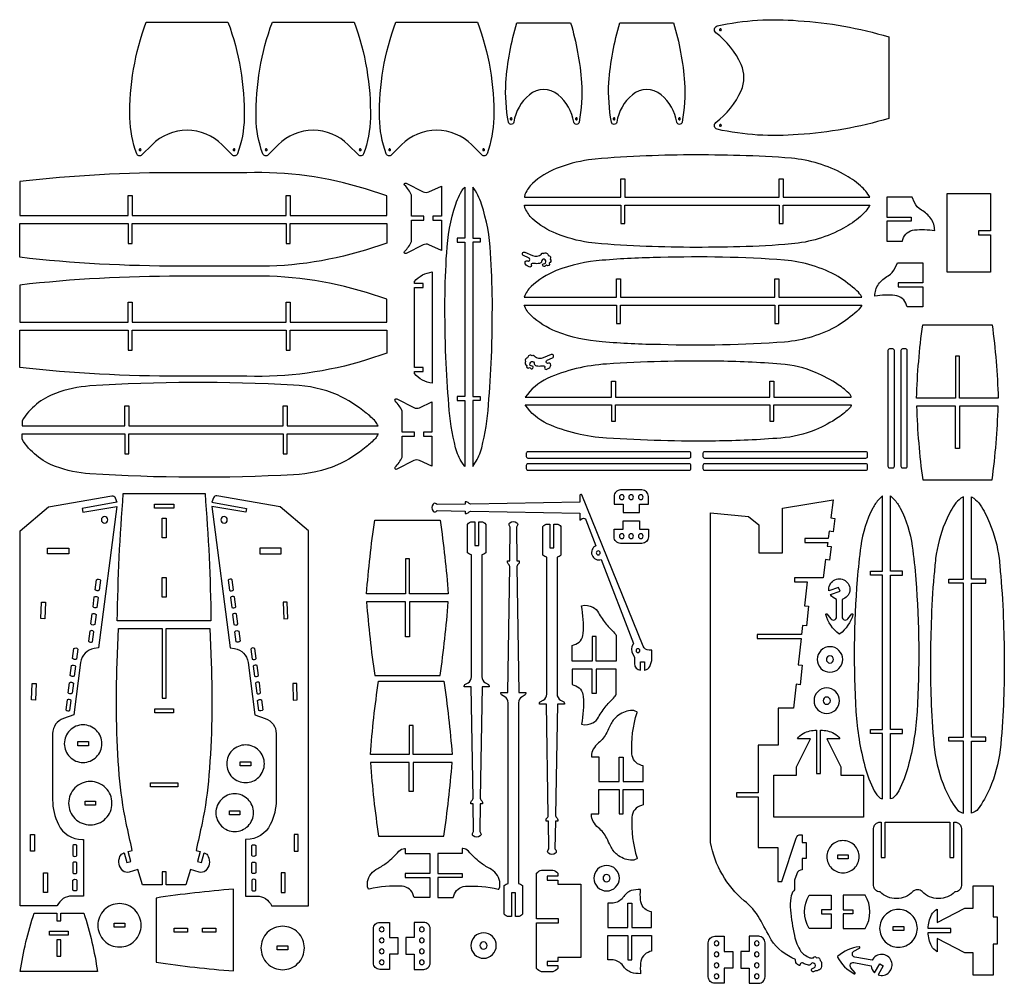
# Model space of a CAD drawing. Extents: x 1123 to 2599, y -1015 to 430.
import ezdxf

# ---------------------------------------------------------------- set-up
doc = ezdxf.new("R2010")
doc.units = 0
doc.header["$MEASUREMENT"] = 0
doc.layers.add('CUT', color=18, linetype='CONTINUOUS')

msp = doc.modelspace()

# ---------------------------------------------------------------- linework, layer by layer
at = {"layer": 'CUT'}
for points in [[(2204.8, 323.2, 0.213083), (2204.8, 362.3, 0.126092), (2166.9, 410.1, -0.639112), (2169.1, 420.2, -0.076655), (2290.5, 428.1, -0.057678), (2426.1, 403.9), (2426.1, 281.6, -0.057678), (2290.5, 257.4, -0.076655), (2169.1, 265.3, -0.639112), (2166.9, 275.4, 0.126092)], [(1321.5, 242), (1306.4, 226.9, -0.547373), (1298.5, 228.7, -0.083795), (1288.4, 282.3, -0.093542), (1312.8, 426), (1435.4, 426, -0.093542), (1459.7, 282.3, -0.083795), (1449.7, 228.7, -0.547373), (1441.8, 226.9), (1426.7, 242, 0.414214)], [(1510.6, 242), (1495.5, 226.9, -0.547373), (1487.6, 228.7, -0.083795), (1477.6, 282.3, -0.093542), (1502, 426), (1624.5, 426, -0.093542), (1648.9, 282.3, -0.083795), (1638.8, 228.7, -0.547373), (1630.9, 226.9), (1615.8, 242, 0.414214)], [(1695.6, 242), (1680.6, 226.9, -0.547373), (1672.7, 228.7, -0.083795), (1662.6, 282.3, -0.093542), (1687, 426), (1809.5, 426, -0.093542), (1833.9, 282.3, -0.083795), (1823.8, 228.7, -0.547373), (1815.9, 226.9), (1800.9, 242, 0.414214)], [(1855.9, 275.9, -0.054677), (1852, 335.5, -0.049751), (1868.5, 425.1), (1949.2, 425.1, -0.049751), (1965.7, 335.5, -0.054677), (1961.8, 275.9, -0.845025), (1953.9, 275.9, 0.180036), (1930.4, 317.2, 0.363102), (1887.3, 317.2, 0.180035), (1863.8, 275.9, -0.845025)], [(2010.3, 275.9, -0.054677), (2006.4, 335.5, -0.049751), (2022.9, 425.1), (2103.6, 425.1, -0.049751), (2120.1, 335.5, -0.054677), (2116.2, 275.9, -0.845025), (2108.3, 275.9, 0.180036), (2084.8, 317.2, 0.363102), (2041.7, 317.2, 0.180035), (2018.2, 275.9, -0.845025)], [(2173.8, 415.8, 0.414214), (2172.5, 414.4, 0.414214), (2173.8, 413.1, 0.414214), (2175.2, 414.4, 0.414214)], [(1859.9, 282.4, 0.414214), (1858.5, 281, 0.414214), (1859.9, 279.6, 0.414214), (1861.3, 281, 0.414214)], [(1957.8, 282.4, 0.414214), (1956.5, 281, 0.414214), (1957.8, 279.6, 0.414214), (1959.2, 281, 0.414214)], [(2014.3, 282.4, 0.414214), (2012.9, 281, 0.414214), (2014.3, 279.6, 0.414214), (2015.6, 281, 0.414214)], [(2112.2, 282.4, 0.414214), (2110.8, 281, 0.414214), (2112.2, 279.6, 0.414214), (2113.6, 281, 0.414214)], [(2173.8, 272.4, 0.414214), (2172.5, 271.1, 0.414214), (2173.8, 269.7, 0.414214), (2175.2, 271.1, 0.414214)], [(1303.7, 236, 0.414214), (1302.3, 234.6, 0.414214), (1303.7, 233.3, 0.414214), (1305, 234.6, 0.414214)], [(1444.5, 236, 0.414214), (1443.1, 234.6, 0.414214), (1444.5, 233.3, 0.414214), (1445.9, 234.6, 0.414214)], [(1492.8, 236, 0.414214), (1491.4, 234.6, 0.414214), (1492.8, 233.3, 0.414214), (1494.2, 234.6, 0.414214)], [(1633.6, 236, 0.414214), (1632.3, 234.6, 0.414214), (1633.6, 233.3, 0.414214), (1635, 234.6, 0.414214)], [(1677.8, 236, 0.414214), (1676.5, 234.6, 0.414214), (1677.8, 233.3, 0.414214), (1679.2, 234.6, 0.414214)], [(1818.7, 236, 0.414214), (1817.3, 234.6, 0.414214), (1818.7, 233.3, 0.414214), (1820, 234.6, 0.414214)], [(2398, 163.4, 0.080281), (2383.9, 180.7, 0.052542), (2358.4, 198.1, 0.103618), (2280.2, 221.8, 0.018881), (2202.9, 225.9, 0.018742), (2052.8, 225, 0.02052), (1976.2, 219.4, 0.061782), (1927.7, 206.4, 0.091732), (1891.9, 184.1, 0.090919), (1881.1, 168.6, 0.119766), (1880, 163.6), (2024.4, 163.6), (2024.4, 191), (2030.4, 191), (2030.4, 163.6), (2261.7, 163.6), (2261.7, 191), (2267.7, 191), (2267.7, 163.6)], [(1463.7, 200.2), (1362.9, 200.2, 0.029125), (1123.1, 187), (1123.1, 136.2), (1285.7, 136.2), (1285.7, 166.1), (1291.7, 166.1), (1291.7, 136.2), (1522.9, 136.2), (1522.9, 166.1), (1528.9, 166.1), (1528.9, 136.2), (1673.7, 136.2), (1673.7, 165.6), (1641.4, 176, 0.083375), (1463.8, 200.2)], [(1700.3, 181.5, -0.851582), (1702.5, 184.6), (1728.2, 171.6, 0.226591), (1736.5, 171.5), (1755.5, 180.1), (1755.5, 134.9), (1742.5, 134.9), (1742.5, 128.9), (1755.5, 128.9), (1755.5, 83.7), (1736.5, 92.3, 0.226591), (1728.2, 92.1), (1702.5, 79.2, -0.851582), (1700.3, 82.3, 0.092973), (1710.6, 97.3), (1710.6, 128.9), (1729, 128.9), (1729, 134.9), (1710.6, 134.9), (1710.6, 166.5, 0.092973)], [(1790.3, 101.9), (1779, 101.9), (1779, 95.9), (1790.3, 95.9), (1790.3, -135.3), (1779, -135.3), (1779, -141.3), (1790.3, -141.3), (1790.3, -240), (1786.8, -235, -0.0841), (1776.7, -212.3, -0.044193), (1766.5, -147.9, -0.006991), (1762, -76.2, -0.00741), (1760.7, 8.8, -0.012895), (1763.3, 80, -0.06732), (1777, 152.9, -0.095683), (1790.3, 178.8)], [(1802.3, 101.9), (1813.5, 101.9), (1813.5, 95.9), (1802.3, 95.9), (1802.3, -135.3), (1813.5, -135.3), (1813.5, -141.3), (1802.3, -141.3), (1802.3, -240), (1805.7, -235, 0.0841), (1815.8, -212.3, 0.044193), (1826, -147.9, 0.006991), (1830.5, -76.2, 0.00741), (1831.8, 8.8, 0.012895), (1829.2, 80, 0.06732), (1815.5, 152.9, 0.095683), (1802.3, 178.8)], [(2495, 113.5, 0.164488), (2489.3, 131.5, 0.114703), (2475, 144.1, -0.151705), (2464.6, 155.8), (2461.2, 163.4), (2423.3, 163.4), (2423.3, 133.5), (2459.9, 133.5), (2459.9, 127.5), (2423.3, 127.5), (2423.3, 97.5), (2446.7, 97.5), (2447.4, 100, -0.311085), (2464.9, 114.5, -0.066313)], [(2398, 151.8, -0.080281), (2383.9, 134.5, -0.052542), (2358.4, 117.1, -0.103618), (2280.2, 93.5, -0.018881), (2202.9, 89.3, -0.018742), (2052.8, 90.2, -0.02052), (1976.2, 95.8, -0.061782), (1927.7, 108.9, -0.091732), (1891.9, 131.1, -0.090919), (1881.1, 146.6, -0.119766), (1880, 151.6), (2024.4, 151.6), (2024.4, 124.2), (2030.4, 124.2), (2030.4, 151.6), (2261.7, 151.6), (2261.7, 124.2), (2267.7, 124.2), (2267.7, 151.6)], [(1463.7, 60.2), (1362.9, 60.2, -0.029125), (1123.1, 73.4), (1123.1, 124.2), (1285.7, 124.2), (1285.7, 94.3), (1291.7, 94.3), (1291.7, 124.2), (1522.9, 124.2), (1522.9, 94.3), (1528.9, 94.3), (1528.9, 124.2), (1673.7, 124.2), (1673.7, 94.7), (1641.4, 84.3, -0.083375), (1463.8, 60.2)], [(1880.5, 81.1), (1892.1, 76.2, 0.267538), (1905.3, 77.9, -0.093011), (1905.3, 77.9, -0.68276), (1908.7, 79, -0.605056), (1915.6, 75.9, -0.645836), (1918.6, 70.8, -0.554807), (1917, 64.6, -0.965991), (1913, 61.7, 0.120317), (1911, 60.1, -0.186285), (1909.3, 59.5, -0.393204), (1907.2, 62, -0.380741), (1908.6, 63.7, 0.187429), (1911.7, 64.8, 0.431829), (1909.7, 70.5, 0.535547), (1905.7, 67.2, -0.358705), (1902.4, 64.1, -0.073897), (1894.4, 64.1, 0.094236), (1891.3, 64.1, 0.457233), (1890, 61.9, -0.67463), (1887.8, 58.8, -0.209686), (1881.2, 63.4, -0.244667), (1881.2, 67, -0.337549), (1884.3, 68, 0.81313), (1887.4, 71.6, 0.130669), (1886.2, 72.5), (1878.4, 76.1, -0.959255)], [(2385.6, 13.8, 0.105185), (2378.4, 23.2, 0.033254), (2350.3, 44.5, 0.107343), (2269.9, 69.3, 0.025627), (2083.9, 73.1, 0.018693), (1996.4, 68.9, 0.075925), (1927.5, 53.5, 0.089991), (1890, 29.6, 0.118008), (1879.5, 13.8), (2018, 13.8), (2018, 41.2), (2024, 41.2), (2024, 13.8), (2255.3, 13.8), (2255.3, 41.2), (2261.3, 41.2), (2261.3, 13.8)], [(2405.4, 15.1, -0.164488), (2411, 33.1, -0.114703), (2425.3, 45.7, 0.151705), (2435.8, 57.4), (2439.2, 65.1), (2477, 65.1), (2477, 35.1), (2440.5, 35.1), (2440.5, 29.1), (2477, 29.1), (2477, -0.9), (2453.6, -0.9), (2453, 1.6, 0.311085), (2435.4, 16.1, 0.066313)], [(1362.9, 44.9, 0.029058), (1123.1, 31.8), (1123.1, -24), (1285.7, -24), (1285.7, 6), (1291.7, 6), (1291.7, -24), (1522.9, -24), (1522.9, 6), (1528.9, 6), (1528.9, -24), (1673.7, -24), (1673.7, 10.6), (1642.9, 20.6, 0.083399), (1463.7, 44.9)], [(1715, 27.9), (1728, 27.9), (1728, 33.9), (1715, 33.9), (1715, 37, -0.200173), (1741.8, 51.4), (1741.8, -115.3, -0.200173), (1715, -100.9), (1715, -97.9), (1728, -97.9), (1728, -91.9), (1715, -91.9)], [(2385.6, 1.8, -0.105185), (2378.4, -7.6, -0.033254), (2350.3, -28.9, -0.107343), (2269.9, -53.7, -0.025627), (2083.9, -57.5, -0.018693), (1996.4, -53.3, -0.075925), (1927.5, -37.9, -0.089991), (1890, -14, -0.118008), (1879.5, 1.8), (2018, 1.8), (2018, -25.6), (2024, -25.6), (2024, 1.8), (2255.3, 1.8), (2255.3, -25.6), (2261.3, -25.6), (2261.3, 1.8)], [(2581.2, -27.6, -0.025251), (2590.3, -137.9), (2532.1, -137.9), (2532.1, -74.8), (2526.1, -74.8), (2526.1, -137.9), (2467.8, -137.9, -0.025251), (2477, -27.6)], [(1362.9, -104.8, -0.029058), (1123.1, -91.7), (1123.1, -36), (1285.7, -36), (1285.7, -65.9), (1291.7, -65.9), (1291.7, -36), (1522.9, -36), (1522.9, -65.9), (1528.9, -65.9), (1528.9, -36), (1673.7, -36), (1673.7, -70.5), (1642.9, -80.5, -0.083399), (1463.7, -104.8)], [(1919.9, -72.3), (1908.2, -77.2, -0.267538), (1895.1, -75.5, 0.093011), (1895.1, -75.5, 0.68276), (1891.6, -74.4, 0.605056), (1884.7, -77.5, 0.645836), (1881.7, -82.6, 0.554807), (1883.4, -88.8, 0.965991), (1887.3, -91.7, -0.120317), (1889.3, -93.3, 0.186285), (1891.1, -93.9, 0.393204), (1893.2, -91.4, 0.380741), (1891.7, -89.7, -0.187429), (1888.7, -88.6, -0.431829), (1890.6, -82.9, -0.535547), (1894.7, -86.2, 0.358705), (1897.9, -89.3, 0.073897), (1905.9, -89.3, -0.094236), (1909.1, -89.3, -0.457233), (1910.4, -91.5, 0.67463), (1912.6, -94.6, 0.209686), (1919.2, -90, 0.244667), (1919.2, -86.4, 0.337549), (1916, -85.4, -0.81313), (1912.9, -81.8, -0.130669), (1914.2, -80.9), (1921.9, -77.3, 0.959255)], [(2425, -66.4), (2425, -239.9, 0.414214), (2427.4, -242.3), (2432.2, -242.3, 0.414214), (2434.6, -239.9), (2434.6, -66.4, 0.414214), (2432.2, -64), (2427.4, -64, 0.414214)], [(2444.4, -66.4), (2444.4, -239.9, 0.414214), (2446.8, -242.3), (2451.6, -242.3, 0.414214), (2454, -239.9), (2454, -66.4, 0.414214), (2451.6, -64), (2446.8, -64, 0.414214)], [(1881, -136.5), (2010.5, -136.5), (2010.5, -112.3), (2016.5, -112.3), (2016.5, -136.5), (2247.8, -136.5), (2247.8, -112.3), (2253.8, -112.3), (2253.8, -136.5), (2370, -136.5, 0.14424), (2368.1, -132.4, 0.058133), (2350.4, -117.6, 0.04713), (2316.2, -99.1, 0.081605), (2264.4, -86.8, 0.018521), (2166.4, -82.3, 0.019158), (2003, -86.6, 0.086913), (1914.2, -108.1, 0.130051)], [(1642.6, -160, 0.065863), (1599.6, -132.9, 0.091749), (1533.6, -118.3, 0.029683), (1228.5, -119.5, 0.072541), (1176.8, -130.6, 0.167514), (1126.7, -171.6), (1126.7, -179.4), (1280.8, -179.4), (1280.8, -149.5), (1286.8, -149.5), (1286.8, -179.4), (1518, -179.4), (1518, -149.5), (1524, -149.5), (1524, -179.4), (1660.4, -179.4, 0.114312), (1656.5, -172.7, 0.045925)], [(1686.1, -142, -0.851582), (1688.4, -138.9), (1714.1, -151.9, 0.226591), (1722.4, -152), (1741.3, -143.4), (1741.3, -188.6), (1728.4, -188.6), (1728.4, -194.6), (1741.3, -194.6), (1741.3, -239.8), (1722.4, -231.2, 0.226591), (1714.1, -231.4), (1688.4, -244.3, -0.851582), (1686.1, -241.2, 0.092973), (1696.4, -226.2), (1696.4, -194.6), (1714.9, -194.6), (1714.9, -188.6), (1696.4, -188.6), (1696.4, -157, 0.092973)], [(1881, -147.9), (2010.5, -147.9), (2010.5, -172), (2016.5, -172), (2016.5, -147.9), (2247.8, -147.9), (2247.8, -172), (2253.8, -172), (2253.8, -147.9), (2370, -147.9, -0.14424), (2368.1, -151.9, -0.058133), (2350.4, -166.8, -0.04713), (2316.2, -185.2, -0.081605), (2264.4, -197.5, -0.018521), (2166.4, -202, -0.019158), (2003, -197.7, -0.086913), (1914.2, -176.2, -0.130051)], [(2581.2, -260.2, 0.025251), (2590.3, -149.9), (2532.1, -149.9), (2532.1, -213), (2526.1, -213), (2526.1, -149.9), (2467.8, -149.9, 0.025251), (2477, -260.2)], [(1642.6, -210.7, -0.065863), (1599.6, -237.8, -0.091749), (1533.6, -252.5, -0.029683), (1228.5, -251.2, -0.072541), (1176.8, -240.2, -0.167514), (1126.7, -199.2), (1126.7, -191.4), (1280.8, -191.4), (1280.8, -221.3), (1286.8, -221.3), (1286.8, -191.4), (1518, -191.4), (1518, -221.3), (1524, -221.3), (1524, -191.4), (1660.4, -191.4, -0.114312), (1656.5, -198, -0.045925)], [(2127, -218), (1885, -218, 0.414214), (1882.6, -220.4), (1882.6, -225.2, 0.414214), (1885, -227.6), (2127, -227.6, 0.414214), (2129.4, -225.2), (2129.4, -220.4, 0.414214)], [(2392, -218), (2149.9, -218, 0.414214), (2147.5, -220.4), (2147.5, -225.2, 0.414214), (2149.9, -227.6), (2392, -227.6, 0.414214), (2394.4, -225.2), (2394.4, -220.4, 0.414214)], [(2127, -236.2), (1885, -236.2, 0.414214), (1882.6, -238.6), (1882.6, -243.4, 0.414214), (1885, -245.8), (2127, -245.8, 0.414214), (2129.4, -243.4), (2129.4, -238.6, 0.414214)], [(2392, -236.2), (2149.9, -236.2, 0.414214), (2147.5, -238.6), (2147.5, -243.4, 0.414214), (2149.9, -245.8), (2392, -245.8, 0.414214), (2394.4, -243.4), (2394.4, -238.6, 0.414214)], [(2056.1, -275.4), (2024, -275.4, 0.414214), (2014.4, -285), (2014.4, -296.8), (2027.7, -296.8), (2027.7, -309.4), (2052.4, -309.4), (2052.4, -296.8), (2065.7, -296.8), (2065.7, -285, 0.414214)], [(1218.6, -799.5), (1218.6, -884.1), (1201.5, -884.1, 0.2975), (1179.5, -898.5), (1179.3, -898.9), (1123.7, -898.9), (1123.7, -336.5), (1166.5, -300.6), (1261.2, -284.2, -0.359847), (1266.5, -287.2), (1269, -293.9), (1216.7, -303), (1217.7, -308.9), (1268.7, -300.1), (1241.2, -512.2), (1234.9, -513.1, 0.336872), (1214.5, -533.8), (1204.3, -612.6), (1188.7, -617.9, 0.320952), (1172.5, -640.6), (1172.5, -740, 0.117495), (1181.1, -776.9, 0.284525), (1217.1, -799.2), (1218.6, -799.2)], [(1409.9, -471.4), (1269.5, -471.4, -0.016627), (1278.5, -280.8), (1401, -280.8, -0.016627)], [(1461.5, -799.5), (1461.5, -884.1), (1478.6, -884.1, -0.2975), (1500.6, -898.5), (1500.7, -898.9), (1556.3, -898.9), (1556.3, -336.5), (1513.6, -300.6), (1418.9, -284.2, 0.359847), (1413.6, -287.2), (1411, -293.9), (1463.4, -303), (1462.4, -308.9), (1411.3, -300.1), (1438.8, -512.2), (1445.2, -513.1, -0.336872), (1465.6, -533.8), (1475.8, -612.6), (1491.4, -617.9, -0.320952), (1507.6, -640.6), (1507.6, -740, -0.117495), (1498.9, -776.9, -0.284525), (1462.9, -799.2), (1461.5, -799.2)], [(2042.7, -506.7, 0.278043), (2042.2, -521.6), (2044.7, -526), (2044.7, -535.7, 0.399616), (2053.8, -545.3), (2053.8, -533.2), (2059.8, -533.2), (2059.8, -545.3), (2060.4, -545.3, 0.259259), (2067.9, -540, 0.096821), (2071.1, -528.1, 0.019246), (2071.1, -528.1), (2071.1, -515.7), (2067, -515.7, -0.305132), (2058.1, -509.7), (1965.9, -282.8, 0.823417), (1963.1, -283.4), (1963.1, -293.7), (1799.3, -296.5, -0.191074), (1797, -295.6), (1795.3, -294.1, 0.186703), (1793.1, -293.2), (1791, -293.2), (1791, -296.6), (1749.3, -297.3), (1747.7, -296.1, 0.391286), (1743.1, -296.5, 0.382979), (1743.1, -307.2, 0.391286), (1747.7, -307.7), (1749.3, -306.4), (1791, -307.1), (1791, -310.5), (1793.1, -310.5, 0.186703), (1795.3, -309.7), (1797, -308.2, -0.191074), (1799.3, -307.3), (1963.1, -310), (1963.1, -320.4), (1966.7, -318.3, -0.46104), (1972.2, -320.2), (1987.1, -358.9, 0.947815), (1995.1, -379.7), (2043.4, -505.7)], [(2025.7, -282.6, 0.414214), (2022.2, -286.2, 0.414214), (2025.7, -289.7, 0.414214), (2029.3, -286.2, 0.414214)], [(2039.8, -282.6, 0.414214), (2036.3, -286.2, 0.414214), (2039.8, -289.7, 0.414214), (2043.4, -286.2, 0.414214)], [(2054.3, -282.6, 0.414214), (2050.7, -286.2, 0.414214), (2054.3, -289.7, 0.414214), (2057.8, -286.2, 0.414214)], [(2302.8, -479.1), (2296.8, -478.4), (2295.3, -492), (2228.8, -492), (2228.8, -498), (2294.6, -498), (2290.4, -537.4), (2296.3, -538), (2293.1, -567.3), (2287.2, -566.7), (2283.2, -602.6), (2260.3, -602.6), (2260.3, -657.8), (2230.3, -657.8), (2230.3, -729.3), (2198.1, -729.3), (2198.1, -735.3), (2230.3, -735.3), (2230.3, -811.3), (2260, -811.3), (2260, -862.2), (2265.6, -862.2), (2287.3, -797.2, -0.322829), (2294.1, -792.2), (2296.5, -792.2), (2296.5, -804.1), (2302.5, -804.1), (2302.5, -827.8), (2296.5, -827.8), (2296.5, -844.6, 0.296373), (2288.2, -851), (2284.6, -860.3), (2284.6, -874.7), (2283.6, -876.1, 0.115098), (2279.3, -886.7, 0.065488), (2278.7, -905.1, 0.025741), (2284.7, -943.5, 0.094949), (2294.5, -967.1, 0.101192), (2299.6, -972.2, 0.047333), (2307.9, -976.6, 0.199853), (2313.2, -976.6, 0.128536), (2314, -975.7, -0.66205), (2316.7, -975.7, 0.279982), (2318.4, -976.6, -0.425838), (2322.8, -978.8, 0.103646), (2324.6, -982.5, -0.147413), (2325.3, -985.2, 0.015461), (2325.3, -987.5, -0.065049), (2324.9, -991.6, -0.307708), (2321.3, -994.9, -0.207729), (2321.3, -994.9, 0.208035), (2319.7, -995.7, -0.283559), (2317.8, -996.2, 0.093719), (2316.4, -996.2, 0.068653), (2314.2, -997.3, -0.532086), (2310.6, -996.5, -0.42904), (2311.8, -992.8, 0.095171), (2315.6, -990.3, 0.580577), (2312.3, -984.5, 0.241963), (2309.7, -986, -0.370052), (2304.1, -987.1, -0.105874), (2298, -984.8, 0.362209), (2293.9, -985.3, 0.153801), (2292.9, -987.7, -0.454734), (2292.4, -988.1, -0.266401), (2287, -983.9, -0.117016), (2286.4, -979.1, -0.157569), (2250, -949.7, 0.000026), (2232.4, -917.9, 0.098405), (2209.3, -891.2, -0.171095), (2158.9, -804), (2158.9, -309.5), (2215.8, -315.1), (2231.5, -327.4), (2231.5, -369.8), (2266.8, -369.8), (2266.8, -302.9), (2342.9, -290), (2339.4, -317.3), (2345.3, -318), (2342.7, -338.1), (2336.8, -337.3), (2335.4, -347.9), (2300.5, -347.9), (2300.5, -353.9), (2334.6, -353.9), (2333.9, -359.6), (2339.8, -360.3), (2337.2, -380.4), (2331.3, -379.6), (2327.7, -407), (2284.9, -407), (2284.9, -413), (2303.9, -413), (2300, -449.1), (2306, -449.7)], [(2416.8, -738.4), (2416.8, -640.4), (2398.6, -640.4), (2398.6, -634.4), (2416.8, -634.4), (2416.8, -403.2), (2398.6, -403.2), (2398.6, -397.2), (2416.8, -397.2), (2416.8, -284.4), (2411.8, -289.4, 0.078077), (2402.2, -302.6, 0.084645), (2384.3, -359.5, 0.014147), (2378.9, -409.6, 0.034893), (2377, -607.7, 0.05132), (2390.5, -690, 0.050836), (2404.4, -726.3, 0.105404), (2413.2, -737.2, 0.167225)], [(2428.8, -738.4), (2428.8, -640.4), (2446.9, -640.4), (2446.9, -634.4), (2428.8, -634.4), (2428.8, -403.2), (2446.9, -403.2), (2446.9, -397.2), (2428.8, -397.2), (2428.8, -284.4), (2433.8, -289.4, -0.078077), (2443.4, -302.6, -0.084645), (2461.3, -359.5, -0.014147), (2466.7, -409.6, -0.034893), (2468.6, -607.7, -0.05132), (2455.1, -690, -0.050836), (2441.1, -726.3, -0.105404), (2432.4, -737.2, -0.167225)], [(2538, -760), (2538, -652.2), (2516.3, -652.2), (2516.3, -646.2), (2538, -646.2), (2538, -414.9), (2516.3, -414.9), (2516.3, -408.9), (2538, -408.9), (2538, -285.6), (2534.4, -287.9, 0.099066), (2524.9, -297.5, 0.050695), (2510.5, -324.6, 0.063981), (2496.3, -378.3, -0.00207), (2493.9, -404.1, 0.014806), (2489.8, -474.6, 0.020649), (2489.8, -597.3, 0.02226), (2494.9, -664.9, 0.072429), (2510.4, -723, 0.057364), (2527.8, -753.5, 0.173744)], [(2550, -760), (2550, -652.2), (2571.7, -652.2), (2571.7, -646.2), (2550, -646.2), (2550, -414.9), (2571.7, -414.9), (2571.7, -408.9), (2550, -408.9), (2550, -285.6), (2553.5, -287.9, -0.099066), (2563.1, -297.5, -0.050695), (2577.4, -324.6, -0.063981), (2591.7, -378.3, 0.00207), (2594, -404.1, -0.014806), (2598.1, -474.6, -0.020649), (2598.1, -597.3, -0.02226), (2593.1, -664.9, -0.072429), (2577.5, -723, -0.057364), (2560.1, -753.5, -0.173744)], [(1250.5, -315.3, 0.414214), (1245.6, -320.1, 0.414214), (1250.5, -325, 0.414214), (1255.3, -320.1, 0.414214)], [(1429.6, -315.3, 0.414214), (1424.7, -320.1, 0.414214), (1429.6, -325, 0.414214), (1434.4, -320.1, 0.414214)], [(1753.4, -320.8, -0.018014), (1765.7, -431.1), (1707.5, -431.1), (1707.5, -378.7), (1701.5, -378.7), (1701.5, -431.1), (1643.2, -431.1, -0.018014), (1655.5, -320.8)], [(1805.3, -323), (1805.3, -358.8), (1811.3, -358.8), (1811.3, -323), (1815, -323, -0.263417), (1821.9, -326.9), (1821.9, -369.7, -0.161152), (1816, -372.5), (1816, -555.4, 0.266828), (1821.3, -564.5), (1825.9, -567.2, -0.228653), (1827, -569.3), (1827, -570.7), (1816.5, -570.7), (1813.7, -737.5, 0.191074), (1814.6, -739.9), (1816.1, -741.5, -0.186703), (1817, -743.8), (1817, -745.8), (1813.6, -745.8), (1812.9, -787.5), (1814.1, -789.2, -0.391286), (1813.7, -793.7, -0.382979), (1802.9, -793.7, -0.391286), (1802.5, -789.2), (1803.7, -787.5), (1803, -745.8), (1799.6, -745.8), (1799.6, -743.8, -0.186703), (1800.5, -741.5), (1802, -739.9, 0.191074), (1802.9, -737.5), (1800.1, -570.7), (1789.6, -570.7), (1789.6, -569.3, -0.228653), (1790.7, -567.2), (1795.3, -564.5, 0.266828), (1800.6, -555.4), (1800.6, -372.5, -0.161152), (1794.7, -369.7), (1794.7, -326.9, -0.263417), (1801.6, -323), (1805.3, -323)], [(1866.3, -915), (1866.3, -879.3), (1860.3, -879.3), (1860.3, -915), (1856.6, -915, -0.263417), (1849.7, -911.1), (1849.7, -868.3, -0.161152), (1855.6, -865.5), (1855.6, -594.5, 0.266828), (1850.3, -585.3), (1845.6, -582.7, -0.228653), (1844.6, -580.5), (1844.6, -579.2), (1855.1, -579.2), (1857.9, -390.1, 0.191074), (1857, -387.8), (1855.5, -386.2, -0.186703), (1854.6, -383.9), (1854.6, -381.8), (1858, -381.8), (1858.7, -330.9), (1857.5, -329.3, -0.391286), (1857.9, -324.8, -0.382979), (1868.7, -324.8, -0.391286), (1869.1, -329.3), (1867.8, -330.9), (1868.5, -381.8), (1872, -381.8), (1872, -383.9, -0.186703), (1871.1, -386.2), (1869.6, -387.8, 0.191074), (1868.7, -390.1), (1871.5, -579.2), (1882, -579.2), (1882, -580.5, -0.228653), (1880.9, -582.7), (1876.3, -585.3, 0.266828), (1871, -594.5), (1871, -865.5, -0.161152), (1876.9, -868.3), (1876.9, -911.1, -0.263417), (1870, -915), (1866.3, -915)], [(2056.1, -355.4), (2024, -355.4, -0.414214), (2014.4, -345.8), (2014.4, -333.9), (2027.7, -333.9), (2027.7, -321.4), (2052.4, -321.4), (2052.4, -333.9), (2065.7, -333.9), (2065.7, -345.8, -0.414214)], [(1918.1, -326.4), (1918.1, -362.2), (1924.1, -362.2), (1924.1, -326.4), (1927.8, -326.4, -0.263417), (1934.7, -330.3), (1934.7, -373.1, -0.161152), (1928.8, -375.9), (1928.8, -581.3, 0.266828), (1934.2, -590.5), (1938.8, -593.2, -0.228653), (1939.8, -595.3), (1939.8, -596.7), (1929.3, -596.7), (1926.5, -763.5, 0.191074), (1927.4, -765.8), (1928.9, -767.5, -0.186703), (1929.8, -769.8), (1929.8, -771.8), (1926.4, -771.8), (1925.7, -813.5), (1926.9, -815.1, -0.391286), (1926.5, -819.7, -0.382979), (1915.8, -819.7, -0.391286), (1915.3, -815.1), (1916.6, -813.5), (1915.9, -771.8), (1912.5, -771.8), (1912.5, -769.8, -0.186703), (1913.3, -767.5), (1914.8, -765.8, 0.191074), (1915.7, -763.5), (1912.9, -596.7), (1902.4, -596.7), (1902.4, -595.3, -0.228653), (1903.5, -593.2), (1908.1, -590.5, 0.266828), (1913.5, -581.3), (1913.5, -375.9, -0.161152), (1907.5, -373.1), (1907.5, -330.3, -0.263417), (1914.4, -326.4), (1918.1, -326.4)], [(2025.7, -341, 0.414214), (2022.2, -344.6, 0.414214), (2025.7, -348.2, 0.414214), (2029.3, -344.6, 0.414214)], [(2039.8, -341, 0.414214), (2036.3, -344.6, 0.414214), (2039.8, -348.2, 0.414214), (2043.4, -344.6, 0.414214)], [(2054.3, -341, 0.414214), (2050.7, -344.6, 0.414214), (2054.3, -348.2, 0.414214), (2057.8, -344.6, 0.414214)], [(1990.6, -366.8, 0.414214), (1987.7, -369.7, 0.414214), (1990.6, -372.6, 0.414214), (1993.5, -369.7, 0.414214)], [(1244.3, -410.8), (1242.4, -425.8, -0.386714), (1236.4, -425), (1238.4, -410, -0.386714)], [(1435.8, -410.8), (1437.7, -425.8, 0.386714), (1443.6, -425), (1441.7, -410, 0.386714)], [(2347.9, -465.7), (2347.9, -439.4, -0.19369), (2338.6, -432.3), (2353.1, -427.1), (2351, -421.4), (2336.5, -426.7, -0.648513), (2360.6, -411, -0.648513), (2356.2, -439.4), (2356.2, -465.7, 0.705254), (2364.7, -468.7), (2370.8, -461.2, -0.816508), (2372.5, -462.1, -0.159521), (2352.7, -491.2, -0.340354), (2351.5, -491.2, -0.159521), (2331.7, -462.1, -0.816508), (2333.3, -461.2), (2339.4, -468.7, 0.705254)], [(1241, -436.4), (1239, -451.4, -0.386714), (1233.1, -450.7), (1235, -435.7, -0.386714)], [(1439.1, -436.4), (1441, -451.4, 0.386714), (1447, -450.7), (1445, -435.7, 0.386714)], [(1753.4, -553.4, 0.018014), (1765.7, -443.1), (1707.5, -443.1), (1707.5, -495.5), (1701.5, -495.5), (1701.5, -443.1), (1643.2, -443.1, 0.018014), (1655.5, -553.4)], [(1965.5, -448.9, -0.175783), (1982.6, -451, -0.136302), (1990.9, -459.5, 0.051917), (2002.5, -476.5, 0.021661), (2015.1, -489.8, -0.203015), (2017.4, -495.2), (2017.4, -531.8), (1987.4, -531.8), (1987.4, -495.2), (1981.4, -495.2), (1981.4, -531.8), (1951.5, -531.8), (1951.5, -508.4), (1953.9, -507.7, 0.32343), (1968.1, -490.3, 0.061144)], [(1237.7, -462.1), (1235.7, -477.1, -0.386714), (1229.8, -476.3), (1231.7, -461.3, -0.386714)], [(1442.4, -462.1), (1444.3, -477.1, 0.386714), (1450.3, -476.3), (1448.4, -461.3, 0.386714)], [(1232.4, -502.8), (1234.3, -487.8, 0.386714), (1228.4, -487), (1226.4, -502, 0.386714)], [(1307.1, -867.4), (1300.3, -844.4), (1287.1, -848.4, -0.271786), (1277.6, -846.1, -0.314643), (1273.5, -824.8, -0.21857), (1279.5, -819.5), (1280, -819.4), (1283.8, -833.8), (1289.6, -832.3), (1285.7, -817.6), (1292, -815.7, -0.005796), (1282.9, -774.8, -0.032246), (1272.5, -703, -0.030073), (1269.4, -534), (1271.5, -483), (1336.7, -483), (1336.7, -587.7), (1342.7, -587.7), (1342.7, -483), (1408, -483), (1410.1, -534, -0.030073), (1406.9, -703, -0.032246), (1396.6, -774.8, -0.005796), (1387.5, -815.7), (1393.8, -817.6), (1389.8, -832.3), (1395.6, -833.8), (1399.5, -819.4), (1399.9, -819.5, -0.21857), (1405.9, -824.8, -0.314643), (1401.8, -846.1, -0.271786), (1392.4, -848.4), (1379.2, -844.4), (1372.3, -867.4), (1342.8, -867.4), (1342.8, -847.7), (1336.8, -847.7), (1336.8, -867.4), (1307.2, -867.4)], [(1447.7, -502.8), (1445.7, -487.8, -0.386714), (1451.7, -487), (1453.6, -502, -0.386714)], [(1210.2, -513.8), (1208.3, -528.8, -0.386714), (1202.3, -528), (1204.3, -513, -0.386714)], [(1469.9, -513.8), (1471.8, -528.8, 0.386714), (1477.8, -528), (1475.8, -513, 0.386714)], [(2050.1, -513.3, 0.414214), (2047.2, -516.2, 0.414214), (2050.1, -519.1, 0.414214), (2053, -516.2, 0.414214)], [(2338, -510.3, 0.414214), (2318.9, -529.4, 0.414214), (2338, -548.5, 0.414214), (2357.1, -529.4, 0.414214)], [(2338, -524, 0.414214), (2332.6, -529.4, 0.414214), (2338, -534.8, 0.414214), (2343.4, -529.4, 0.414214)], [(1206.9, -539.4), (1204.9, -554.4, -0.386714), (1199, -553.7), (1200.9, -538.7, -0.386714)], [(1473.2, -539.4), (1475.1, -554.4, 0.386714), (1481.1, -553.7), (1479.1, -538.7, 0.386714)], [(1965.5, -626.7, 0.175783), (1982.6, -624.5, 0.136302), (1990.9, -616, -0.051917), (2002.5, -599.1, -0.021661), (2015.1, -585.7, 0.203015), (2017.4, -580.3), (2017.4, -543.8), (1987.4, -543.8), (1987.4, -580.3), (1981.4, -580.3), (1981.4, -543.8), (1951.5, -543.8), (1951.5, -567.1), (1953.9, -567.8, -0.32343), (1968.1, -585.2, -0.061144)], [(1203.6, -565.1), (1201.6, -580.1, -0.386714), (1195.7, -579.3), (1197.6, -564.3, -0.386714)], [(1476.5, -565.1), (1478.5, -580.1, 0.386714), (1484.4, -579.3), (1482.5, -564.3, 0.386714)], [(1759.1, -561.8, -0.018014), (1771.4, -672.1), (1713.1, -672.1), (1713.1, -628.7), (1707.1, -628.7), (1707.1, -672.1), (1648.9, -672.1, -0.018014), (1661.2, -561.8)], [(2333.1, -572.2, 0.414214), (2314.1, -591.3, 0.414214), (2333.1, -610.4, 0.414214), (2352.2, -591.3, 0.414214)], [(1198.3, -605.8), (1200.2, -590.8, 0.386714), (1194.3, -590), (1192.3, -605, 0.386714)], [(1481.8, -605.8), (1479.8, -590.8, -0.386714), (1485.8, -590), (1487.7, -605, -0.386714)], [(2333.1, -585.8, 0.414214), (2327.7, -591.3, 0.414214), (2333.1, -596.7, 0.414214), (2338.6, -591.3, 0.414214)], [(2003.3, -639, -0.102057), (1990.9, -654.7, 0.086221), (1983.2, -663.9, 0.131652), (1980.5, -674), (1980.5, -675.6), (1991.7, -675.6), (1991.7, -712.2), (2021.7, -712.2), (2021.7, -675.7), (2027.7, -675.7), (2027.7, -712.2), (2057.7, -712.2), (2057.7, -688.8), (2055.2, -688.2, -0.32343), (2041, -670.7, -0.092037), (2048.8, -609, 0.354679), (2048.3, -607.9, 0.159569), (2038.8, -606, 0.144262), (2019, -614.4, 0.110736), (2008.8, -627.5, -0.005098)], [(1218.2, -627.5, 0.414214), (1190, -655.7, 0.414214), (1218.2, -683.9, 0.414214), (1246.4, -655.7, 0.414214)], [(2289.1, -648.5, -0.134146), (2297.8, -640.3, -0.118536), (2318, -635.4), (2318, -700.4), (2324, -700.4), (2324, -635.4, -0.118536), (2344.2, -640.3, -0.134146), (2352.9, -648.5), (2333.2, -648.5), (2354.4, -690.2), (2354.4, -702.8), (2388.2, -702.8), (2388.2, -766), (2253.8, -766), (2253.8, -702.8), (2287.7, -702.8), (2287.7, -690.2), (2308.9, -648.5)], [(1461.8, -657.6, 0.414214), (1433.5, -685.8, 0.414214), (1461.8, -714, 0.414214), (1490, -685.8, 0.414214)], [(1759.1, -794.3, 0.018014), (1771.4, -684.1), (1713.1, -684.1), (1713.1, -727.4), (1707.1, -727.4), (1707.1, -684.1), (1648.9, -684.1, 0.018014), (1661.2, -794.3)], [(1229, -712.5, 0.414214), (1196.5, -745, 0.414214), (1229, -777.5, 0.414214), (1261.5, -745, 0.414214)], [(1445.5, -730.9, 0.414214), (1417.3, -759.2, 0.414214), (1445.5, -787.4, 0.414214), (1473.7, -759.2, 0.414214)], [(2003.3, -797.4, 0.102057), (1990.9, -781.7, -0.086221), (1983.2, -772.5, -0.131652), (1980.5, -762.4), (1980.5, -760.8), (1991.7, -760.8), (1991.7, -724.2), (2021.7, -724.2), (2021.7, -760.7), (2027.7, -760.7), (2027.7, -724.2), (2057.7, -724.2), (2057.7, -747.6), (2055.2, -748.2, 0.32343), (2041, -765.7, 0.092037), (2048.8, -827.4, -0.354679), (2048.3, -828.5, -0.159569), (2038.8, -830.4, -0.144262), (2019, -822, -0.110736), (2008.8, -808.9, 0.005098)], [(2403.4, -783, -0.414214), (2413, -773.4), (2415, -773.4), (2415, -826.4), (2421, -826.4), (2421, -773.4), (2517.6, -773.4), (2517.6, -826.4), (2523.6, -826.4), (2523.6, -773.4), (2525.5, -773.4, -0.414214), (2535.1, -783), (2535.1, -868.2, -0.414214), (2525.5, -877.8), (2525.4, -877.8, -0.421336), (2476.2, -877.5, 0.424257), (2462.4, -877.5, -0.421336), (2413.1, -877.8), (2413, -877.8, -0.414214), (2403.4, -868.2)], [(1209, -823.5), (1209, -808.4, 0.386714), (1203, -808.4), (1203, -823.5, 0.386714)], [(1471, -823.5), (1471, -808.4, -0.386714), (1477, -808.4), (1477, -823.5, -0.386714)], [(2357.5, -801, 0.414214), (2333.3, -825.2, 0.414214), (2357.5, -849.4, 0.414214), (2381.7, -825.2, 0.414214)], [(1659.9, -842.7, 0.042624), (1674.2, -833.7, 0.039773), (1691.7, -816.9, -0.238416), (1700.3, -812.9), (1701.3, -812.9), (1701.3, -820.3), (1737.9, -820.3), (1737.9, -850.2), (1701.3, -850.2), (1701.3, -856.2), (1737.9, -856.2), (1737.9, -886.2), (1714.5, -886.2), (1713.8, -883.7, 0.32343), (1696.4, -869.5, 0.072899), (1647.2, -873.8, -0.388728), (1645.5, -872.9, -0.128102), (1644.8, -862.5, -0.236091)], [(1827.8, -842.7, -0.042624), (1813.5, -833.7, -0.039773), (1796, -816.9, 0.238416), (1787.4, -812.9), (1786.4, -812.9), (1786.4, -820.3), (1749.9, -820.3), (1749.9, -850.2), (1786.4, -850.2), (1786.4, -856.2), (1749.9, -856.2), (1749.9, -886.2), (1773.2, -886.2), (1773.9, -883.7, -0.32343), (1791.3, -869.5, -0.072899), (1840.5, -873.8, 0.388728), (1842.2, -872.9, 0.128102), (1842.9, -862.5, 0.236091)], [(1209, -849.4), (1209, -834.3, 0.386714), (1203, -834.3), (1203, -849.4, 0.386714)], [(1471, -849.4), (1471, -834.3, -0.386714), (1477, -834.3), (1477, -849.4, -0.386714)], [(2003.1, -838.3, 0.414214), (1984, -857.4, 0.414214), (2003.1, -876.5, 0.414214), (2022.2, -857.4, 0.414214)], [(1898.2, -992.9), (1898.2, -924.3), (1931.1, -924.3), (1931.1, -918.3), (1898.2, -918.3), (1898.2, -849.7, -0.140933), (1905.4, -845.1), (1922.6, -845.1, -0.140933), (1929.9, -849.7), (1929.9, -854.1), (1914, -854.1), (1914, -860.1), (1929.9, -860.1), (1929.9, -866.1), (1964.4, -866.1), (1964.4, -976.5), (1929.9, -976.5), (1929.9, -982.5), (1914, -982.5), (1914, -988.5), (1929.9, -988.5), (1929.9, -992.9, -0.140933), (1922.6, -997.6), (1905.4, -997.6, -0.140933)], [(2003.1, -852, 0.414214), (1997.7, -857.4, 0.414214), (2003.1, -862.9, 0.414214), (2008.5, -857.4, 0.414214)], [(1209, -860.2), (1209, -875.3, -0.386714), (1203, -875.3), (1203, -860.2, -0.386714)], [(1471, -860.2), (1471, -875.3, 0.386714), (1477, -875.3), (1477, -860.2, 0.386714)], [(2582.7, -956.1), (2582.7, -1002.9), (2552.8, -1002.9), (2552.8, -969.1), (2540.3, -969.1), (2498.6, -947.9), (2498.6, -967.7, -0.134146), (2490.3, -959, -0.118536), (2485.4, -938.7), (2519.1, -938.7), (2519.1, -932.7), (2485.4, -932.7, -0.118536), (2490.3, -912.5, -0.134146), (2498.6, -903.8), (2498.6, -923.6), (2540.3, -902.4), (2552.8, -902.4), (2552.8, -868.6), (2582.7, -868.6), (2582.7, -915.4), (2588.7, -915.4), (2588.7, -956.1)], [(1327.5, -983.2, 0.018999), (1443.8, -996.4), (1443.8, -873.9, 0.018999), (1327.5, -887.1)], [(2053.8, -874.2, 0.05903), (2039.8, -876, 0.147674), (2027.6, -886.4, -0.216734), (2012.7, -894.8), (2004.7, -894.8), (2004.7, -931.4), (2034.7, -931.4), (2034.7, -894.9), (2040.7, -894.9), (2040.7, -931.4), (2070.6, -931.4), (2070.6, -908), (2068.1, -907.4, -0.32343), (2053.9, -889.9, -0.023086)], [(2306.7, -882.7), (2339.9, -882.7), (2339.9, -904.8), (2325.1, -904.8), (2325.1, -910.8), (2339.9, -910.8), (2339.9, -932.9), (2306.7, -932.9, -0.26816)], [(2391, -882.7), (2357.8, -882.7), (2357.8, -904.8), (2372.5, -904.8), (2372.5, -910.8), (2357.8, -910.8), (2357.8, -932.9), (2391, -932.9, 0.26816)], [(1272.8, -895.5, 0.414214), (1240.3, -928, 0.414214), (1272.8, -960.5, 0.414214), (1305.3, -928, 0.414214)], [(1144.9, -909.6), (1178.9, -909.6), (1178.9, -921.1), (1184.9, -921.1), (1184.9, -909.6), (1219.2, -909.6, -0.045419), (1239.7, -997.4), (1123.9, -997.4, -0.045488)], [(2440.7, -904.3, 0.414214), (2412.5, -932.6, 0.414214), (2440.7, -960.8, 0.414214), (2469, -932.6, 0.414214)], [(1517.4, -929.5, 0.414214), (1484.8, -962, 0.414214), (1517.4, -994.5, 0.414214), (1549.9, -962, 0.414214)], [(1653.4, -984.4), (1653.4, -933.2, -0.414214), (1663, -923.6), (1677.4, -923.6), (1677.4, -946.5), (1690, -946.5), (1690, -971.2), (1677.4, -971.2), (1677.4, -994), (1663, -994, -0.414214)], [(1738.5, -984.4), (1738.5, -933.2, 0.414214), (1728.9, -923.6), (1714.5, -923.6), (1714.5, -946.5), (1702, -946.5), (1702, -971.2), (1714.5, -971.2), (1714.5, -994), (1728.9, -994, 0.414214)], [(1665.9, -930.6, 0.414214), (1662.3, -934.2, 0.414214), (1665.9, -937.7, 0.414214), (1669.4, -934.2, 0.414214)], [(1726.1, -930.6, 0.414214), (1722.5, -934.2, 0.414214), (1726.1, -937.7, 0.414214), (1729.6, -934.2, 0.414214)], [(1818.7, -939.3, 0.414214), (1799.6, -958.4, 0.414214), (1818.7, -977.4, 0.414214), (1837.7, -958.4, 0.414214)], [(2053.8, -1000.6, -0.05903), (2039.8, -998.8, -0.147674), (2027.6, -988.5, 0.216734), (2012.7, -980), (2004.7, -980), (2004.7, -943.4), (2034.7, -943.4), (2034.7, -979.9), (2040.7, -979.9), (2040.7, -943.4), (2070.6, -943.4), (2070.6, -966.8), (2068.1, -967.5, 0.32343), (2053.9, -984.9, 0.023086)], [(2155.6, -1005.3), (2155.6, -954.1, -0.414214), (2165.2, -944.5), (2179.6, -944.5), (2179.6, -967.4), (2192.2, -967.4), (2192.2, -992.1), (2179.6, -992.1), (2179.6, -1014.9), (2165.2, -1014.9, -0.414214)], [(2240.7, -1005.3), (2240.7, -954.1, 0.414214), (2231.1, -944.5), (2216.7, -944.5), (2216.7, -967.4), (2204.2, -967.4), (2204.2, -992.1), (2216.7, -992.1), (2216.7, -1014.9), (2231.1, -1014.9, 0.414214)], [(1665.9, -947.1, 0.414214), (1662.3, -950.6, 0.414214), (1665.9, -954.2, 0.414214), (1669.4, -950.6, 0.414214)], [(1726.1, -947.1, 0.414214), (1722.5, -950.6, 0.414214), (1726.1, -954.2, 0.414214), (1729.6, -950.6, 0.414214)], [(1818.7, -952.9, 0.414214), (1813.2, -958.4, 0.414214), (1818.7, -963.8, 0.414214), (1824.1, -958.4, 0.414214)], [(2168, -951.5, 0.414214), (2164.5, -955.1, 0.414214), (2168, -958.7, 0.414214), (2171.6, -955.1, 0.414214)], [(2228.3, -951.5, 0.414214), (2224.7, -955.1, 0.414214), (2228.3, -958.7, 0.414214), (2231.8, -955.1, 0.414214)], [(1665.9, -963.5, 0.414214), (1662.3, -967, 0.414214), (1665.9, -970.6, 0.414214), (1669.4, -967, 0.414214)], [(1726.1, -963.5, 0.414214), (1722.5, -967, 0.414214), (1726.1, -970.6, 0.414214), (1729.6, -967, 0.414214)], [(2168, -968, 0.414214), (2164.5, -971.5, 0.414214), (2168, -975.1, 0.414214), (2171.6, -971.5, 0.414214)], [(2228.3, -968, 0.414214), (2224.7, -971.5, 0.414214), (2228.3, -975.1, 0.414214), (2231.8, -971.5, 0.414214)], [(2373.9, -983.8), (2399.8, -988.6, 0.19369), (2405, -999.1), (2412.9, -985.8), (2418, -988.9), (2410.2, -1002.2, 0.648513), (2430, -981.4, 0.648513), (2401.3, -980.5), (2375.4, -975.7, -0.705254), (2374, -966.8), (2382.5, -962.1, 0.816508), (2381.9, -960.3, 0.159521), (2349.7, -974.5, 0.340354), (2349.5, -975.6, 0.159521), (2374.5, -1000.5, 0.816508), (2375.6, -999), (2369.4, -991.6, -0.705254)], [(1665.9, -979.9, 0.414214), (1662.3, -983.5, 0.414214), (1665.9, -987, 0.414214), (1669.4, -983.5, 0.414214)], [(1726.1, -979.9, 0.414214), (1722.5, -983.5, 0.414214), (1726.1, -987, 0.414214), (1729.6, -983.5, 0.414214)], [(2168, -984.4, 0.414214), (2164.5, -987.9, 0.414214), (2168, -991.5, 0.414214), (2171.6, -987.9, 0.414214)], [(2228.3, -984.4, 0.414214), (2224.7, -987.9, 0.414214), (2228.3, -991.5, 0.414214), (2231.8, -987.9, 0.414214)], [(2168, -1000.8, 0.414214), (2164.5, -1004.4, 0.414214), (2168, -1007.9, 0.414214), (2171.6, -1004.4, 0.414214)], [(2228.3, -1000.8, 0.414214), (2224.7, -1004.4, 0.414214), (2228.3, -1007.9, 0.414214), (2231.8, -1004.4, 0.414214)]]:
    msp.add_lwpolyline(points, format="xyb", close=True, dxfattribs=at)
for points in [[(2560.6, 113.2), (2560.6, 107.2), (2578.7, 107.2), (2578.7, 51.3), (2513.6, 51.3), (2513.6, 169.2), (2578.7, 169.2), (2578.7, 113.2)], [(1325.4, -296.8), (1354.1, -296.8), (1354.1, -302.8), (1325.4, -302.8)], [(1336.7, -347.1), (1336.7, -317.6), (1342.7, -317.6), (1342.7, -347.1)], [(1165, -362.5), (1196.7, -362.5), (1196.7, -371), (1165, -371)], [(1515.1, -362.5), (1483.4, -362.5), (1483.4, -371), (1515.1, -371)], [(1336.7, -435.9), (1336.7, -406.4), (1342.7, -406.4), (1342.7, -435.9)], [(1155.8, -443.6), (1161.8, -443.8), (1160.8, -468.5), (1154.8, -468.3)], [(1524.3, -443.6), (1518.3, -443.8), (1519.2, -468.5), (1525.2, -468.3)], [(1141.7, -565.5), (1147.7, -565.7), (1146.7, -590.4), (1140.8, -590.2)], [(1538.4, -565.5), (1532.4, -565.7), (1533.3, -590.4), (1539.3, -590.2)], [(1325.6, -603.3), (1353.9, -603.3), (1353.9, -609.3), (1325.6, -609.3)], [(1210.3, -652.7), (1226.1, -652.7), (1226.1, -658.7), (1210.3, -658.7)], [(1453.9, -682.8), (1469.7, -682.8), (1469.7, -688.8), (1453.9, -688.8)], [(1319.4, -714.2), (1360.1, -714.2), (1360.1, -720.2), (1319.4, -720.2)], [(1221.1, -742), (1236.9, -742), (1236.9, -748), (1221.1, -748)], [(1437.6, -756.2), (1453.4, -756.2), (1453.4, -762.2), (1437.6, -762.2)], [(1139.2, -792.1), (1145.2, -792.1), (1145.2, -816.8), (1139.2, -816.8)], [(1540.8, -792.1), (1534.8, -792.1), (1534.8, -816.8), (1540.8, -816.8)], [(2349.6, -822.2), (2365.4, -822.2), (2365.4, -828.2), (2349.6, -828.2)], [(1158.9, -849.1), (1164.9, -849.1), (1164.9, -878.9), (1158.9, -878.9)], [(1521.2, -849.1), (1515.2, -849.1), (1515.2, -878.9), (1521.2, -878.9)], [(1264.9, -925), (1280.7, -925), (1280.7, -931), (1264.9, -931)], [(2432.8, -929.6), (2448.7, -929.6), (2448.7, -935.6), (2432.8, -935.6)], [(1167.9, -936.6), (1195.8, -936.6), (1195.8, -942.6), (1167.9, -942.6)], [(1354.5, -932.1), (1374.7, -932.1), (1374.7, -938.1), (1354.5, -938.1)], [(1397.2, -932.1), (1417.4, -932.1), (1417.4, -938.1), (1397.2, -938.1)], [(1178.9, -974.2), (1184.9, -974.2), (1184.9, -949.9), (1178.9, -949.9)], [(1509.4, -959), (1525.3, -959), (1525.3, -965), (1509.4, -965)]]:
    msp.add_lwpolyline(points, close=True, dxfattribs=at)

doc.saveas('drawing.dxf')
